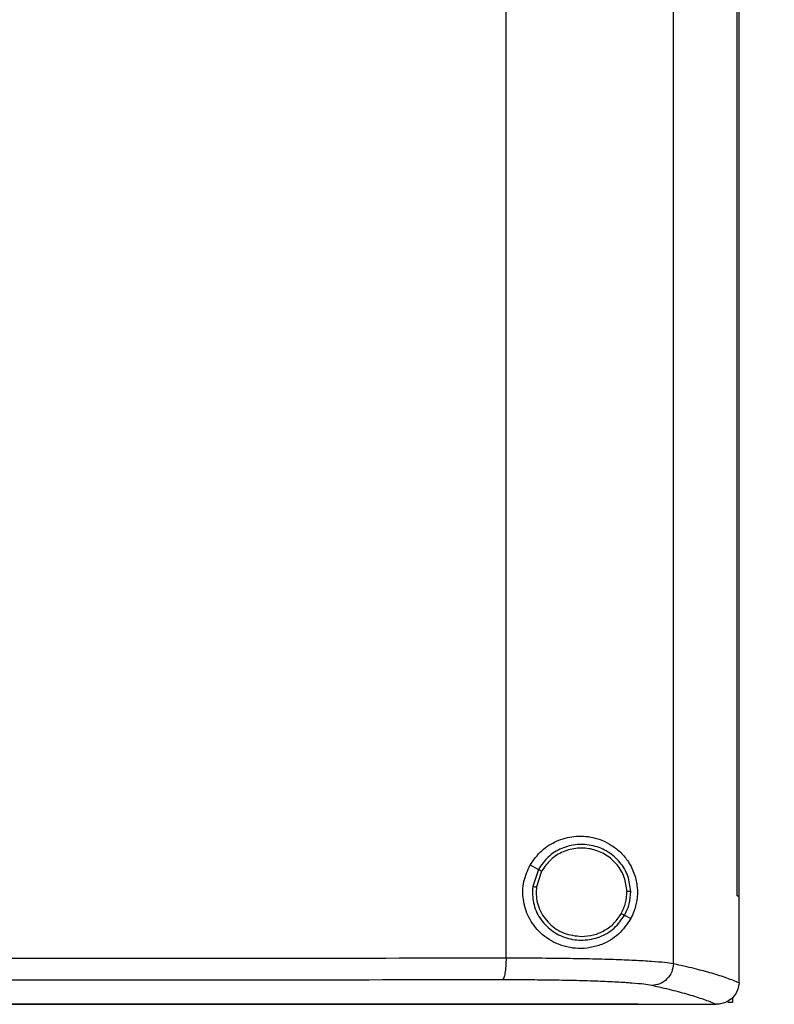
# Model space of a CAD drawing. Extents: x 0.4 to 10.6, y 0.4 to 8.1.
# Drawn here: x 7.8 to 8.1, y 3.9 to 4.2 of the extents above; entities that cross this region are included whole.
import ezdxf

# ---------------------------------------------------------------- set-up
doc = ezdxf.new("R2010")
doc.units = 0
doc.linetypes.add('SLD-SOLID', pattern=[0])
doc.layers.get('0').update_dxf_attribs({"linetype": 'CONTINUOUS'})
doc.styles.add('SLDTEXTSTYLE0', font='TXT', dxfattribs={"width": 0.75})
doc.dimstyles.new('SLDDIMSTYLE1', dxfattribs={"dimtxt": 0.125, "dimasz": 0.13, "dimexe": 0, "dimexo": 0.0625, "dimgap": 0.03125, "dimtad": 0, "dimtih": 1, "dimtoh": 1, "dimdec": 1, "dimlfac": 18, "dimrnd": 1e-09, "dimzin": 12, "dimtxsty": 'SLDTEXTSTYLE0', "dimsah": 1, "dimcen": 0.09, "dimazin": 3, "dimtfac": 1, "dimtdec": 1, "dimtofl": 0, "dimtmove": 0, "dimatfit": 3, "dimtolj": 1, "dimtzin": 12})

# ---------------------------------------------------------------- blocks, each defined once
blk = doc.blocks.new('_D_3')
at = {"color": 7, "linetype": 'SLD-SOLID'}
for p, q in [((8.55803, 4.09081), (9.04471, 4.09081)), ((8.91971, 4.09081), (8.91971, 3.33723)), ((8.91971, 2.38522), (8.91971, 3.13879)), ((8.08416, 2.38522), (9.04471, 2.38522))]:
    blk.add_line(p, q, dxfattribs=at)
for points in [[(8.91971, 4.09081), (8.89971, 3.96081), (8.93971, 3.96081)], [(8.91971, 2.38522), (8.93971, 2.51522), (8.89971, 2.51522)]]:
    blk.add_solid(points, dxfattribs=at)
at = {"color": 7, "linetype": 'SLD-SOLID', "insert": (8.75808, 3.29993), "char_height": 0.125, "attachment_point": 1, "style": 'SLDTEXTSTYLE0'}
blk.add_mtext('30.7', dxfattribs=at)

msp = doc.modelspace()

# ---------------------------------------------------------------- linework, layer by layer
at = {"color": 7, "linetype": 'SLD-SOLID'}
for p, q in [((7.98393, 3.89241), (7.98393, 4.51696)), ((8.03727, 3.89061), (8.03727, 4.51876)), ((8.0576, 3.91215), (8.0576, 4.49723)), ((8.05763, 3.91215), (8.05763, 4.49723)), ((8.05822, 3.91215), (8.05822, 4.49723)), ((7.99159, 3.92202), (7.99421, 3.92063)), ((7.99421, 3.92063), (7.99241, 3.91516)), ((7.99527, 3.92007), (7.9936, 3.91501)), ((7.9936, 3.91501), (7.99349, 3.91331)), ((8.0576, 3.91215), (8.05763, 3.91215)), ((8.05763, 3.91215), (8.05822, 3.91215)), ((8.05819, 3.88471), (8.05819, 3.91215)), ((8.02173, 3.906), (8.02369, 3.90496)), ((8.05819, 3.88452), (8.05819, 3.88471)), ((8.05609, 3.87981), (8.05609, 3.87821)), ((8.02601, 3.87769), (8.02601, 3.87775)), ((8.02601, 3.87769), (8.02601, 3.8776)), ((8.05098, 3.87763), (8.05085, 3.87763)), ((8.05609, 3.87821), (8.05459, 3.87821))]:
    msp.add_line(p, q, dxfattribs=at)
for points, knots in [([(7.99159, 3.92202), (7.99273, 3.92364), (7.99501, 3.92687), (8.00009, 3.92995), (8.00579, 3.93145), (8.01194, 3.93106), (8.01692, 3.92896), (8.02056, 3.92606), (8.02311, 3.92298), (8.02495, 3.91925), (8.02588, 3.91493), (8.02575, 3.91081), (8.0249, 3.90746), (8.02405, 3.9057), (8.02369, 3.90496)], [0, 0, 0, 0, 0.095936, 0.191724, 0.292668, 0.404737, 0.53328, 0.6064, 0.679415, 0.762023, 0.828453, 0.895212, 0.955905, 1, 1, 1, 1]), ([(8.02365, 3.91357), (8.02345, 3.91524), (8.02307, 3.91858), (8.02042, 3.92301), (8.01657, 3.9264), (8.01178, 3.92839), (8.00659, 3.92879), (8.00157, 3.92752), (7.99713, 3.92481), (7.99518, 3.92202), (7.99421, 3.92063)], [0, 0, 0, 0, 0.123092, 0.246902, 0.371791, 0.497679, 0.624077, 0.75029, 0.875699, 1, 1, 1, 1]), ([(8.02245, 3.91355), (8.02227, 3.91509), (8.02191, 3.91818), (8.01946, 3.92227), (8.01591, 3.9254), (8.01149, 3.92724), (8.0067, 3.9276), (8.00206, 3.92643), (7.99796, 3.92393), (7.99616, 3.92135), (7.99527, 3.92007)], [0, 0, 0, 0, 0.12309, 0.246896, 0.371785, 0.497678, 0.624082, 0.750297, 0.875703, 1, 1, 1, 1]), ([(8.02369, 3.90496), (8.02246, 3.90318), (8.01999, 3.89957), (8.01527, 3.89685), (8.01077, 3.89556), (8.00611, 3.89523), (8.0005, 3.89638), (7.99487, 3.89989), (7.99094, 3.90505), (7.98914, 3.91086), (7.98923, 3.9168), (7.9908, 3.92029), (7.99159, 3.92202)], [0, 0, 0, 0, 0.1212383, 0.2443314, 0.3186105, 0.3928182, 0.5058282, 0.6193029, 0.7210898, 0.8161228, 0.9085767, 1, 1, 1, 1]), ([(7.99421, 3.92063), (7.99424, 3.92061), (7.99429, 3.92059), (7.99457, 3.92044), (7.99491, 3.92026), (7.99515, 3.92013), (7.99527, 3.92007)], [0, 0, 0, 0, 0.2683918, 0.5453161, 0.7706988, 1, 1, 1, 1]), ([(7.99241, 3.91516), (7.99237, 3.91339), (7.99229, 3.90985), (7.99454, 3.9049), (7.99823, 3.90097), (8.0031, 3.8985), (8.00853, 3.89777), (8.01387, 3.89888), (8.01864, 3.90162), (8.0207, 3.90455), (8.02173, 3.906)], [0, 0, 0, 0, 0.123089, 0.246694, 0.371358, 0.497141, 0.623596, 0.749975, 0.875568, 1, 1, 1, 1]), ([(7.99241, 3.91516), (7.99241, 3.91515), (7.99243, 3.91515), (7.99253, 3.91514), (7.99275, 3.91511), (7.99315, 3.91507), (7.99345, 3.91503), (7.9936, 3.91501)], [0, 0, 0, 0, 0.119492, 0.239989, 0.485476, 0.739752, 1, 1, 1, 1]), ([(8.02068, 3.90656), (8.0212, 3.90767), (8.02226, 3.90988), (8.02238, 3.91233), (8.02245, 3.91355)], [0, 0, 0, 0, 0.500836, 1, 1, 1, 1]), ([(8.02173, 3.906), (8.0223, 3.9072), (8.02345, 3.9096), (8.02358, 3.91225), (8.02365, 3.91357)], [0, 0, 0, 0, 0.500841, 1, 1, 1, 1]), ([(8.02365, 3.91357), (8.02362, 3.91357), (8.02356, 3.91357), (8.02323, 3.91357), (8.02285, 3.91356), (8.02258, 3.91356), (8.02245, 3.91355)], [0, 0, 0, 0, 0.267602, 0.544343, 0.77007, 1, 1, 1, 1]), ([(7.99349, 3.91331), (7.99355, 3.91239), (7.99366, 3.91054), (7.9948, 3.907), (7.99749, 3.9031), (8.00231, 3.89986), (8.00608, 3.89944), (8.00797, 3.89923)], [0, 0, 0, 0, 0.123751, 0.247752, 0.496121, 0.747127, 1, 1, 1, 1]), ([(8.00797, 3.89923), (8.00927, 3.89933), (8.01184, 3.89953), (8.01542, 3.90107), (8.01854, 3.90338), (8.01997, 3.90551), (8.02068, 3.90656)], [0, 0, 0, 0, 0.2520264, 0.502951, 0.7522946, 1, 1, 1, 1]), ([(8.02068, 3.90656), (8.02081, 3.90649), (8.02108, 3.90635), (8.02142, 3.90617), (8.02162, 3.90606), (8.02171, 3.90601), (8.02172, 3.90601), (8.02173, 3.906)], [0, 0, 0, 0, 0.2595749, 0.5135793, 0.7593429, 0.8801413, 1, 1, 1, 1]), ([(7.70843, 3.89226), (7.73154, 3.89226), (7.77773, 3.89227), (7.84686, 3.89229), (7.91568, 3.89234), (7.9612, 3.89239), (7.98393, 3.89241)], [0, 0, 0, 0, 0.250407, 0.50065, 0.750569, 1, 1, 1, 1]), ([(7.98393, 3.89241), (7.98391, 3.89152), (7.98388, 3.88977), (7.9836, 3.88748), (7.98325, 3.88616), (7.98293, 3.88554), (7.98276, 3.88545), (7.98268, 3.8854)], [0, 0, 0, 0, 0.2567883, 0.5095696, 0.7564688, 0.8785984, 1, 1, 1, 1]), ([(7.98393, 3.89241), (7.98704, 3.89241), (7.99328, 3.8924), (8.00222, 3.89232), (8.01062, 3.89217), (8.01827, 3.89197), (8.02494, 3.8917), (8.03043, 3.89138), (8.03472, 3.89102), (8.03643, 3.89075), (8.03727, 3.89061)], [0, 0, 0, 0, 0.126675, 0.253976, 0.381388, 0.508321, 0.634171, 0.758327, 0.88033, 1, 1, 1, 1]), ([(8.03727, 3.89061), (8.03716, 3.88971), (8.03693, 3.88789), (8.03532, 3.8856), (8.03303, 3.88397), (8.03123, 3.88373), (8.03032, 3.8836)], [0, 0, 0, 0, 0.247234, 0.496163, 0.747328, 1, 1, 1, 1]), ([(8.03727, 3.89061), (8.0395, 3.89011), (8.04394, 3.88912), (8.04954, 3.8876), (8.0544, 3.88607), (8.05693, 3.88503), (8.05819, 3.88452)], [0, 0, 0, 0, 0.251341, 0.501802, 0.75136, 1, 1, 1, 1]), ([(7.98268, 3.8854), (7.96005, 3.88538), (7.91474, 3.88533), (7.84623, 3.88528), (7.77742, 3.88525), (7.73143, 3.88525), (7.70843, 3.88525)], [0, 0, 0, 0, 0.249432, 0.499351, 0.749594, 1, 1, 1, 1]), ([(8.03032, 3.8836), (8.02956, 3.88374), (8.02804, 3.88401), (8.02421, 3.88437), (8.01931, 3.88469), (8.01334, 3.88495), (8.00652, 3.88516), (7.99901, 3.88531), (7.99103, 3.88539), (7.98546, 3.8854), (7.98268, 3.8854)], [0, 0, 0, 0, 0.119672, 0.241674, 0.365828, 0.491677, 0.618609, 0.74602, 0.873322, 1, 1, 1, 1]), ([(8.05085, 3.87763), (8.0496, 3.87813), (8.0471, 3.87914), (8.04231, 3.88064), (8.03683, 3.88213), (8.03249, 3.88311), (8.03032, 3.8836)], [0, 0, 0, 0, 0.248666, 0.498233, 0.748685, 1, 1, 1, 1]), ([(8.05819, 3.88452), (8.0581, 3.88375), (8.05791, 3.8822), (8.05667, 3.88014), (8.05532, 3.87898), (8.05381, 3.87814), (8.05249, 3.8777), (8.05137, 3.87765), (8.05098, 3.87763)], [0, 0, 0, 0, 0.209945, 0.419807, 0.632034, 0.681553, 0.889066, 1, 1, 1, 1]), ([(7.70843, 3.87775), (7.70862, 3.87775), (7.70958, 3.87775), (7.71207, 3.87775), (7.71513, 3.87775), (7.7182, 3.87775), (7.7205, 3.87775), (7.72279, 3.87775), (7.72509, 3.87775), (7.72739, 3.87775), (7.72969, 3.87775), (7.73199, 3.87775), (7.73428, 3.87775), (7.73658, 3.87775), (7.73965, 3.87775), (7.74271, 3.87775), (7.74577, 3.87775), (7.74807, 3.87775), (7.75037, 3.87775), (7.75266, 3.87775), (7.75496, 3.87775), (7.75726, 3.87775), (7.75956, 3.87775), (7.76185, 3.87775), (7.76415, 3.87775), (7.76645, 3.87775), (7.76951, 3.87775), (7.77257, 3.87775), (7.77563, 3.87775), (7.77793, 3.87775), (7.78022, 3.87775), (7.78252, 3.87775), (7.78481, 3.87775), (7.78711, 3.87775), (7.7894, 3.87775), (7.7917, 3.87775), (7.79399, 3.87775), (7.79705, 3.87775), (7.80011, 3.87775), (7.80317, 3.87775), (7.80546, 3.87775), (7.80775, 3.87775), (7.81005, 3.87775), (7.81234, 3.87775), (7.81463, 3.87775), (7.81692, 3.87775), (7.81922, 3.87775), (7.82151, 3.87775), (7.82456, 3.87775), (7.82762, 3.87775), (7.83067, 3.87775), (7.83296, 3.87775), (7.83525, 3.87775), (7.83754, 3.87775), (7.83983, 3.87775), (7.84212, 3.87775), (7.84441, 3.87775), (7.8467, 3.87775), (7.84898, 3.87775), (7.85203, 3.87775), (7.85508, 3.87775), (7.85813, 3.87775), (7.86042, 3.87775), (7.8627, 3.87775), (7.86499, 3.87775), (7.86727, 3.87775), (7.86956, 3.87775), (7.87184, 3.87775), (7.87413, 3.87775), (7.87641, 3.87775), (7.87945, 3.87775), (7.8825, 3.87775), (7.88554, 3.87775), (7.88782, 3.87775), (7.8901, 3.87775), (7.89238, 3.87775), (7.89466, 3.87775), (7.89694, 3.87775), (7.89922, 3.87775), (7.9015, 3.87775), (7.90378, 3.87775), (7.90606, 3.87775), (7.90909, 3.87775), (7.91213, 3.87775), (7.91516, 3.87775), (7.91744, 3.87775), (7.91971, 3.87775), (7.92199, 3.87775), (7.92426, 3.87775), (7.92653, 3.87775), (7.9288, 3.87775), (7.93108, 3.87775), (7.93335, 3.87775), (7.93638, 3.87775), (7.9394, 3.87775), (7.94243, 3.87775), (7.9447, 3.87775), (7.94697, 3.87775), (7.94923, 3.87775), (7.9515, 3.87775), (7.95377, 3.87775), (7.95603, 3.87775), (7.9583, 3.87775), (7.96056, 3.87775), (7.96282, 3.87775), (7.96584, 3.87775), (7.96886, 3.87775), (7.97187, 3.87775), (7.97413, 3.87775), (7.97639, 3.87775), (7.97865, 3.87775), (7.98091, 3.87775), (7.98317, 3.87775), (7.98543, 3.87775), (7.98768, 3.87775), (7.98994, 3.87775), (7.99295, 3.87775), (7.99595, 3.87775), (7.99896, 3.87775), (8.00121, 3.87775), (8.00346, 3.87775), (8.00571, 3.87775), (8.00796, 3.87775), (8.01021, 3.87775), (8.01246, 3.87775), (8.01471, 3.87775), (8.01695, 3.87775), (8.0192, 3.87775), (8.02222, 3.87775), (8.02449, 3.87775), (8.02601, 3.87775)], [0, 0, 0, 0, 0.001795, 0.008974, 0.023333, 0.030513, 0.037692, 0.044872, 0.052051, 0.059231, 0.06641, 0.07359, 0.080769, 0.087949, 0.095129, 0.109488, 0.116667, 0.123847, 0.131026, 0.138206, 0.145385, 0.152565, 0.159744, 0.166924, 0.174103, 0.181283, 0.188462, 0.202821, 0.210001, 0.21718, 0.22436, 0.231539, 0.238719, 0.245898, 0.253078, 0.260257, 0.267437, 0.274616, 0.288975, 0.296155, 0.303334, 0.310514, 0.317693, 0.324873, 0.332052, 0.339232, 0.346411, 0.353591, 0.36077, 0.375129, 0.382309, 0.389488, 0.396668, 0.403847, 0.411027, 0.418206, 0.425386, 0.432565, 0.439745, 0.446925, 0.461284, 0.468463, 0.475643, 0.482822, 0.490002, 0.497181, 0.504361, 0.51154, 0.51872, 0.525899, 0.533079, 0.547438, 0.554617, 0.561797, 0.568976, 0.576156, 0.583335, 0.590515, 0.597694, 0.604874, 0.612053, 0.619233, 0.626412, 0.640771, 0.647951, 0.65513, 0.66231, 0.669489, 0.676669, 0.683848, 0.691028, 0.698207, 0.705387, 0.712566, 0.726925, 0.734105, 0.741284, 0.748464, 0.755643, 0.762823, 0.770002, 0.777182, 0.784361, 0.791541, 0.79872, 0.8059, 0.820259, 0.827439, 0.834618, 0.841798, 0.848977, 0.856157, 0.863336, 0.870516, 0.877695, 0.884875, 0.892054, 0.906413, 0.913593, 0.920772, 0.927952, 0.935131, 0.942311, 0.94949, 0.95667, 0.963849, 0.971029, 0.978208, 0.985388, 1, 1, 1, 1]), ([(7.70843, 3.87768), (7.70862, 3.87768), (7.70958, 3.87768), (7.71207, 3.87768), (7.71513, 3.87768), (7.7182, 3.87768), (7.7205, 3.87768), (7.72279, 3.87768), (7.72509, 3.87768), (7.72739, 3.87768), (7.72969, 3.87768), (7.73199, 3.87768), (7.73428, 3.87768), (7.73658, 3.87768), (7.73965, 3.87768), (7.74271, 3.87768), (7.74577, 3.87768), (7.74807, 3.87768), (7.75037, 3.87768), (7.75266, 3.87768), (7.75496, 3.87768), (7.75726, 3.87768), (7.75956, 3.87768), (7.76185, 3.87768), (7.76415, 3.87768), (7.76645, 3.87768), (7.76951, 3.87768), (7.77257, 3.87768), (7.77563, 3.87768), (7.77793, 3.87768), (7.78022, 3.87768), (7.78252, 3.87768), (7.78481, 3.87768), (7.78711, 3.87768), (7.7894, 3.87768), (7.7917, 3.87768), (7.79399, 3.87768), (7.79705, 3.87768), (7.80011, 3.87768), (7.80317, 3.87768), (7.80546, 3.87768), (7.80775, 3.87768), (7.81005, 3.87768), (7.81234, 3.87768), (7.81463, 3.87768), (7.81692, 3.87768), (7.81922, 3.87768), (7.82151, 3.87768), (7.82456, 3.87768), (7.82762, 3.87768), (7.83067, 3.87768), (7.83296, 3.87768), (7.83525, 3.87768), (7.83754, 3.87768), (7.83983, 3.87768), (7.84212, 3.87768), (7.84441, 3.87768), (7.8467, 3.87768), (7.84898, 3.87768), (7.85203, 3.87768), (7.85508, 3.87768), (7.85813, 3.87768), (7.86042, 3.87768), (7.8627, 3.87768), (7.86499, 3.87768), (7.86727, 3.87768), (7.86956, 3.87768), (7.87184, 3.87768), (7.87413, 3.87768), (7.87641, 3.87768), (7.87945, 3.87768), (7.8825, 3.87768), (7.88554, 3.87768), (7.88782, 3.87768), (7.8901, 3.87768), (7.89238, 3.87768), (7.89466, 3.87768), (7.89694, 3.87768), (7.89922, 3.87768), (7.9015, 3.87768), (7.90378, 3.87768), (7.90606, 3.87768), (7.90909, 3.87768), (7.91213, 3.87768), (7.91516, 3.87768), (7.91744, 3.87768), (7.91971, 3.87768), (7.92199, 3.87768), (7.92426, 3.87768), (7.92653, 3.87768), (7.9288, 3.87768), (7.93108, 3.87768), (7.93335, 3.87768), (7.93638, 3.87768), (7.9394, 3.87768), (7.94243, 3.87768), (7.9447, 3.87768), (7.94697, 3.87768), (7.94923, 3.87768), (7.9515, 3.87768), (7.95377, 3.87768), (7.95603, 3.87768), (7.9583, 3.87768), (7.96056, 3.87768), (7.96282, 3.87769), (7.96584, 3.87769), (7.96886, 3.87769), (7.97187, 3.87769), (7.97413, 3.87769), (7.97639, 3.87769), (7.97865, 3.87769), (7.98091, 3.87769), (7.98317, 3.87769), (7.98543, 3.87769), (7.98768, 3.87769), (7.98994, 3.87769), (7.99295, 3.87769), (7.99595, 3.87769), (7.99896, 3.87769), (8.00121, 3.87769), (8.00346, 3.87769), (8.00571, 3.87769), (8.00796, 3.87769), (8.01021, 3.87769), (8.01246, 3.87769), (8.01471, 3.87769), (8.01695, 3.87769), (8.0192, 3.87769), (8.02222, 3.87769), (8.02449, 3.87769), (8.02601, 3.87769)], [0, 0, 0, 0, 0.001795, 0.008974, 0.023333, 0.030513, 0.037692, 0.044872, 0.052051, 0.059231, 0.06641, 0.07359, 0.080769, 0.087949, 0.095129, 0.109488, 0.116667, 0.123847, 0.131026, 0.138206, 0.145385, 0.152565, 0.159744, 0.166924, 0.174103, 0.181283, 0.188462, 0.202821, 0.210001, 0.21718, 0.22436, 0.231539, 0.238719, 0.245898, 0.253078, 0.260257, 0.267437, 0.274616, 0.288975, 0.296155, 0.303334, 0.310514, 0.317693, 0.324873, 0.332052, 0.339232, 0.346411, 0.353591, 0.36077, 0.375129, 0.382309, 0.389488, 0.396668, 0.403847, 0.411027, 0.418206, 0.425386, 0.432565, 0.439745, 0.446925, 0.461284, 0.468463, 0.475643, 0.482822, 0.490002, 0.497181, 0.504361, 0.51154, 0.51872, 0.525899, 0.533079, 0.547438, 0.554617, 0.561797, 0.568976, 0.576156, 0.583335, 0.590515, 0.597694, 0.604874, 0.612053, 0.619233, 0.626412, 0.640771, 0.647951, 0.65513, 0.66231, 0.669489, 0.676669, 0.683848, 0.691028, 0.698207, 0.705387, 0.712566, 0.726925, 0.734105, 0.741284, 0.748464, 0.755643, 0.762823, 0.770002, 0.777182, 0.784361, 0.791541, 0.79872, 0.8059, 0.820259, 0.827439, 0.834618, 0.841798, 0.848977, 0.856157, 0.863336, 0.870516, 0.877695, 0.884875, 0.892054, 0.906413, 0.913593, 0.920772, 0.927952, 0.935131, 0.942311, 0.94949, 0.95667, 0.963849, 0.971029, 0.978208, 0.985388, 1, 1, 1, 1]), ([(8.02601, 3.87763), (8.03066, 3.87763), (8.03895, 3.87763), (8.04721, 3.87763), (8.05085, 3.87763)], [0, 0, 0, 0, 0.560099, 1, 1, 1, 1])]:
    msp.add_open_spline(points, degree=3, knots=knots, dxfattribs=at)

# ---------------------------------------------------------------- dimensions: what is measured, and where the dimension line sits
dim = msp.add_linear_dim(base=(8.91971, 4.09081), p1=(8.03416, 2.38522), p2=(8.50803, 4.09081), angle=90, dimstyle='SLDDIMSTYLE1', dxfattribs=at)
dim.commit()
dim.dimension.update_dxf_attribs({"geometry": '_D_3', "text_midpoint": (8.91971, 3.23801), "dimtype": 160})

doc.saveas('drawing.dxf')
